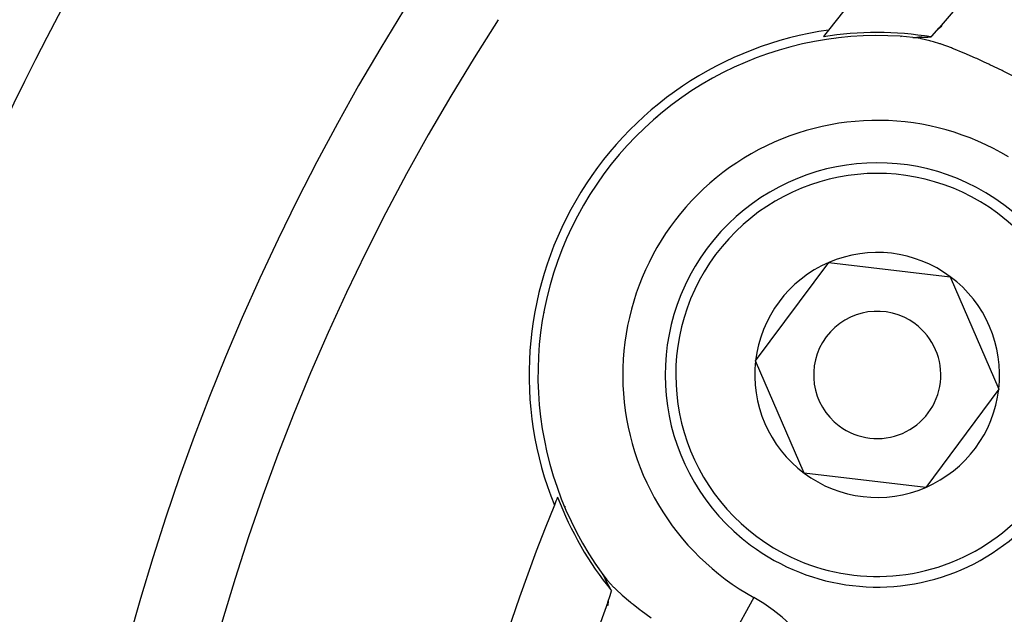
# Model space of a CAD drawing. Extents: x 24 to 1054, y -583 to 283.
# Drawn here: x 386 to 410, y -121 to -107 of the extents above; entities that cross this region are included whole.
import ezdxf

# ---------------------------------------------------------------- set-up
doc = ezdxf.new("R2010")
doc.units = 0
doc.linetypes.add('DASHED', pattern=[11.05, 8.7, -2.35])
doc.layers.get('0').update_dxf_attribs({"linetype": 'CONTINUOUS'})
doc.layers.add('NEVIDI', color=4, linetype='DASHED')

msp = doc.modelspace()

# ---------------------------------------------------------------- linework, layer by layer
at = {"color": 2}
for p, q in [((408.059545, -106.782372), (407.966833, -106.850407)), ((408.058201, -106.759985), (407.971096, -106.846188)), ((407.091118, -107.025227), (407.104987, -107.01722)), ((407.104987, -107.01722), (407.091118, -107.025227)), ((407.694325, -107.002691), (407.691571, -107.003335)), ((407.806261, -107.031367), (407.821856, -107.014764)), ((407.821856, -107.014764), (407.995285, -106.818865)), ((407.368817, -107.043868), (407.378116, -107.044834)), ((407.496625, -107.061354), (407.368817, -107.043868)), ((407.378116, -107.044834), (407.386584, -107.045686)), ((407.386584, -107.045686), (407.394137, -107.046413)), ((407.394137, -107.046413), (407.400714, -107.047008)), ((407.400714, -107.047008), (407.40286, -107.047192)), ((407.40286, -107.047192), (407.406388, -107.047482)), ((407.406388, -107.047482), (407.411271, -107.04785)), ((407.411271, -107.04785), (407.415484, -107.04813)), ((407.415484, -107.04813), (407.419152, -107.048338)), ((407.419152, -107.048338), (407.422393, -107.04849)), ((407.422393, -107.04849), (407.425277, -107.048596)), ((407.425277, -107.048596), (407.427853, -107.048661)), ((407.427853, -107.048661), (407.43017, -107.048692)), ((407.43017, -107.048692), (407.432266, -107.048695)), ((407.432266, -107.048695), (407.434174, -107.048673)), ((407.434174, -107.048673), (407.435927, -107.04863)), ((407.435927, -107.04863), (407.437557, -107.048572)), ((407.437557, -107.048572), (407.439096, -107.048502)), ((407.439096, -107.048502), (407.440571, -107.048423)), ((407.440571, -107.048423), (407.441932, -107.048342)), ((407.441932, -107.048342), (407.441993, -107.048338)), ((407.441993, -107.048338), (407.443364, -107.048247)), ((407.443364, -107.048247), (407.444689, -107.048149)), ((407.444689, -107.048149), (407.44597, -107.048046)), ((407.44597, -107.048046), (407.447211, -107.047938)), ((407.447211, -107.047938), (407.448416, -107.047825)), ((407.448416, -107.047825), (407.449589, -107.047709)), ((407.449589, -107.047709), (407.450732, -107.047588)), ((407.450732, -107.047588), (407.451849, -107.047464)), ((407.451849, -107.047464), (407.452943, -107.047337)), ((407.452943, -107.047337), (407.453927, -107.047219)), ((407.453927, -107.047219), (407.454019, -107.047208)), ((407.454019, -107.047208), (407.455078, -107.047077)), ((407.455078, -107.047077), (407.456125, -107.046945)), ((407.456125, -107.046945), (407.457163, -107.046811)), ((407.457163, -107.046811), (407.458195, -107.046677)), ((407.458195, -107.046677), (407.459225, -107.046543)), ((407.459225, -107.046543), (407.460255, -107.046409)), ((407.460255, -107.046409), (407.461286, -107.046275)), ((407.461286, -107.046275), (407.462318, -107.046141)), ((407.462318, -107.046141), (407.462937, -107.046061)), ((407.462937, -107.046061), (407.463351, -107.046008)), ((407.538111, -107.04807), (407.462937, -107.046061)), ((407.463351, -107.046008), (407.464385, -107.045875)), ((407.464385, -107.045875), (407.465421, -107.045743)), ((407.465421, -107.045743), (407.466458, -107.045611)), ((407.466458, -107.045611), (407.467497, -107.045479)), ((407.467497, -107.045479), (407.468537, -107.045348)), ((407.468537, -107.045348), (407.46958, -107.045217)), ((407.46958, -107.045217), (407.470624, -107.045087)), ((407.470624, -107.045087), (407.471671, -107.044958)), ((407.471671, -107.044958), (407.47272, -107.044828)), ((407.47272, -107.044828), (407.473772, -107.0447)), ((407.473772, -107.0447), (407.474826, -107.044572)), ((407.474826, -107.044572), (407.475884, -107.044444)), ((407.475884, -107.044444), (407.476944, -107.044317)), ((407.476944, -107.044317), (407.477033, -107.044307)), ((407.477033, -107.044307), (407.478008, -107.044191)), ((407.478008, -107.044191), (407.479075, -107.044065)), ((407.479075, -107.044065), (407.480147, -107.043941)), ((407.480147, -107.043941), (407.481222, -107.043817)), ((407.481222, -107.043817), (407.482301, -107.043693)), ((407.482301, -107.043693), (407.483384, -107.043571)), ((407.483384, -107.043571), (407.484473, -107.043449)), ((407.484473, -107.043449), (407.485566, -107.043329)), ((407.485566, -107.043329), (407.486663, -107.043209)), ((407.486663, -107.043209), (407.487766, -107.04309)), ((407.487766, -107.04309), (407.488875, -107.042972)), ((407.488875, -107.042972), (407.489989, -107.042855)), ((407.489989, -107.042855), (407.491109, -107.042739)), ((407.491109, -107.042739), (407.492109, -107.042637)), ((407.492109, -107.042637), (407.492234, -107.042624)), ((407.492234, -107.042624), (407.493366, -107.042511)), ((407.493366, -107.042511), (407.494504, -107.042398)), ((407.494504, -107.042398), (407.495649, -107.042287)), ((407.495649, -107.042287), (407.496801, -107.042176)), ((407.496801, -107.042176), (407.497959, -107.042067)), ((407.497959, -107.042067), (407.499123, -107.041959)), ((407.499123, -107.041959), (407.500295, -107.041852)), ((407.500295, -107.041852), (407.501408, -107.041752)), ((407.501408, -107.041752), (407.501472, -107.041747)), ((407.501472, -107.041747), (407.502656, -107.041642)), ((407.502656, -107.041642), (407.503846, -107.041539)), ((407.503846, -107.041539), (407.505042, -107.041436)), ((407.505042, -107.041436), (407.506244, -107.041335)), ((407.506244, -107.041335), (407.507452, -107.041235)), ((407.507452, -107.041235), (407.508667, -107.041136)), ((407.508667, -107.041136), (407.509887, -107.041038)), ((407.509887, -107.041038), (407.511113, -107.040941)), ((407.575346, -107.03187), (407.511113, -107.040941)), ((407.511113, -107.040941), (407.512344, -107.040845)), ((407.512344, -107.040845), (407.513581, -107.040751)), ((407.513581, -107.040751), (407.514824, -107.040657)), ((407.514824, -107.040657), (407.516072, -107.040565)), ((407.516072, -107.040565), (407.517326, -107.040473)), ((407.517326, -107.040473), (407.518585, -107.040383)), ((407.518585, -107.040383), (407.519849, -107.040293)), ((407.519849, -107.040293), (407.521118, -107.040205)), ((407.521118, -107.040205), (407.522393, -107.040117)), ((407.522393, -107.040117), (407.523672, -107.040031)), ((407.523672, -107.040031), (407.524957, -107.039945)), ((407.524957, -107.039945), (407.526246, -107.039861)), ((407.526246, -107.039861), (407.52754, -107.039778)), ((407.52754, -107.039778), (407.528488, -107.039717)), ((407.528488, -107.039717), (407.528839, -107.039695)), ((407.528839, -107.039695), (407.530143, -107.039614)), ((407.530143, -107.039614), (407.531451, -107.039533)), ((407.531451, -107.039533), (407.532764, -107.039454)), ((407.532764, -107.039454), (407.534081, -107.039375)), ((407.534081, -107.039375), (407.535403, -107.039298)), ((407.535403, -107.039298), (407.536729, -107.039221)), ((407.536729, -107.039221), (407.53806, -107.039145)), ((407.53806, -107.039145), (407.539395, -107.03907)), ((407.539395, -107.03907), (407.540734, -107.038997)), ((407.540734, -107.038997), (407.542077, -107.038924)), ((407.542077, -107.038924), (407.543425, -107.038852)), ((407.543425, -107.038852), (407.544776, -107.03878)), ((407.544776, -107.03878), (407.546132, -107.03871)), ((407.546132, -107.03871), (407.546987, -107.038666)), ((407.546987, -107.038666), (407.547491, -107.038641)), ((407.547491, -107.038641), (407.548854, -107.038572)), ((407.548854, -107.038572), (407.550221, -107.038505)), ((407.550221, -107.038505), (407.551592, -107.038438)), ((407.551592, -107.038438), (407.552966, -107.038372)), ((407.552966, -107.038372), (407.554344, -107.038307)), ((407.554344, -107.038307), (407.555726, -107.038243)), ((407.555726, -107.038243), (407.557111, -107.03818)), ((407.557111, -107.03818), (407.557861, -107.038146)), ((407.557861, -107.038146), (407.558499, -107.038118)), ((407.558499, -107.038118), (407.559891, -107.038056)), ((407.559891, -107.038056), (407.561286, -107.037995)), ((407.561286, -107.037995), (407.562685, -107.037936)), ((407.562685, -107.037936), (407.564087, -107.037877)), ((407.564087, -107.037877), (407.565491, -107.037818)), ((407.565491, -107.037818), (407.566899, -107.037761)), ((407.566899, -107.037761), (407.56831, -107.037704)), ((407.56831, -107.037704), (407.568706, -107.037688)), ((407.568706, -107.037688), (407.569724, -107.037648)), ((407.569724, -107.037648), (407.571141, -107.037593)), ((407.571141, -107.037593), (407.57256, -107.037539)), ((407.57256, -107.037539), (407.573983, -107.037485)), ((407.573983, -107.037485), (407.575408, -107.037432)), ((407.575408, -107.037432), (407.576836, -107.03738)), ((407.576836, -107.03738), (407.578266, -107.037329)), ((407.578266, -107.037329), (407.579699, -107.037279)), ((407.579699, -107.037279), (407.581134, -107.037229)), ((407.581134, -107.037229), (407.582572, -107.03718)), ((407.582572, -107.03718), (407.584012, -107.037131)), ((407.584012, -107.037131), (407.585455, -107.037084)), ((407.585455, -107.037084), (407.586899, -107.037037)), ((407.586899, -107.037037), (407.588346, -107.03699)), ((407.588346, -107.03699), (407.58899, -107.03697)), ((407.58899, -107.03697), (407.589795, -107.036945)), ((407.589795, -107.036945), (407.591246, -107.0369)), ((407.591246, -107.0369), (407.592699, -107.036855)), ((407.592699, -107.036855), (407.594154, -107.036812)), ((407.594154, -107.036812), (407.595611, -107.036769)), ((407.595611, -107.036769), (407.597069, -107.036727)), ((407.597069, -107.036727), (407.598529, -107.036685)), ((407.598529, -107.036685), (407.599991, -107.036644)), ((407.599991, -107.036644), (407.601454, -107.036604)), ((407.601454, -107.036604), (407.602919, -107.036564)), ((407.602919, -107.036564), (407.604385, -107.036524)), ((407.604385, -107.036524), (407.605853, -107.036486)), ((407.605853, -107.036486), (407.607322, -107.036448)), ((407.607322, -107.036448), (407.608792, -107.03641)), ((407.608792, -107.03641), (407.610263, -107.036373)), ((407.610263, -107.036373), (407.610999, -107.036355)), ((407.610999, -107.036355), (407.611735, -107.036337)), ((407.611735, -107.036337), (407.613208, -107.036301)), ((407.613208, -107.036301), (407.614682, -107.036266)), ((407.614682, -107.036266), (407.616157, -107.036231)), ((407.616157, -107.036231), (407.617632, -107.036196)), ((407.617632, -107.036196), (407.619109, -107.036163)), ((407.619109, -107.036163), (407.620586, -107.036129)), ((407.620586, -107.036129), (407.621406, -107.036111)), ((407.621406, -107.036111), (407.622063, -107.036096)), ((407.622063, -107.036096), (407.623541, -107.036064)), ((407.623541, -107.036064), (407.62502, -107.036032)), ((407.62502, -107.036032), (407.626498, -107.036)), ((407.626498, -107.036), (407.627977, -107.035969)), ((407.627977, -107.035969), (407.629457, -107.035939)), ((407.629457, -107.035939), (407.630936, -107.035908)), ((407.630936, -107.035908), (407.632415, -107.035879)), ((407.632415, -107.035879), (407.633895, -107.035849)), ((407.633895, -107.035849), (407.635374, -107.03582)), ((407.635374, -107.03582), (407.636853, -107.035791)), ((407.636853, -107.035791), (407.638332, -107.035763)), ((407.638332, -107.035763), (407.639811, -107.035735)), ((407.639811, -107.035735), (407.641289, -107.035707)), ((407.641289, -107.035707), (407.642767, -107.03568)), ((407.642767, -107.03568), (407.644245, -107.035653)), ((407.644245, -107.035653), (407.645722, -107.035626)), ((407.645722, -107.035626), (407.647198, -107.0356)), ((407.647198, -107.0356), (407.648673, -107.035574)), ((407.648673, -107.035574), (407.650148, -107.035548)), ((407.650148, -107.035548), (407.651622, -107.035522)), ((407.651622, -107.035522), (407.653095, -107.035497)), ((407.653095, -107.035497), (407.654485, -107.035473)), ((407.654485, -107.035473), (407.654567, -107.035472)), ((407.654567, -107.035472), (407.656038, -107.035447)), ((407.656038, -107.035447), (407.657507, -107.035422)), ((407.657507, -107.035422), (407.658976, -107.035398)), ((407.658976, -107.035398), (407.660443, -107.035373)), ((407.660443, -107.035373), (407.661909, -107.035349)), ((407.661909, -107.035349), (407.663374, -107.035325)), ((407.663374, -107.035325), (407.664837, -107.035302)), ((407.664837, -107.035302), (407.666298, -107.035278)), ((407.666298, -107.035278), (407.667758, -107.035255)), ((407.667758, -107.035255), (407.669217, -107.035231)), ((407.669217, -107.035231), (407.670673, -107.035208)), ((407.670673, -107.035208), (407.672128, -107.035185)), ((407.672128, -107.035185), (407.673581, -107.035162)), ((407.673581, -107.035162), (407.675033, -107.035139)), ((407.675033, -107.035139), (407.676482, -107.035116)), ((407.676482, -107.035116), (407.67793, -107.035093)), ((407.67793, -107.035093), (407.679375, -107.035071)), ((407.679375, -107.035071), (407.680819, -107.035048)), ((407.680819, -107.035048), (407.681569, -107.035037)), ((407.681569, -107.035037), (407.68226, -107.035026)), ((407.68226, -107.035026), (407.6837, -107.035003)), ((407.6837, -107.035003), (407.685137, -107.034981)), ((407.685137, -107.034981), (407.686572, -107.034958)), ((407.686572, -107.034958), (407.687514, -107.034944)), ((407.687514, -107.034944), (407.688005, -107.034936)), ((407.688005, -107.034936), (407.689435, -107.034913)), ((407.689435, -107.034913), (407.690863, -107.034891)), ((407.690863, -107.034891), (407.692289, -107.034869)), ((407.692289, -107.034869), (407.692398, -107.034867)), ((407.692398, -107.034867), (407.693712, -107.034846)), ((407.693712, -107.034846), (407.695132, -107.034824)), ((407.695132, -107.034824), (407.69655, -107.034801)), ((407.69655, -107.034801), (407.697966, -107.034778)), ((407.697966, -107.034778), (407.699378, -107.034756)), ((407.699378, -107.034756), (407.700788, -107.034733)), ((407.700788, -107.034733), (407.702195, -107.03471)), ((407.702195, -107.03471), (407.7036, -107.034687)), ((407.7036, -107.034687), (407.705001, -107.034664)), ((407.705001, -107.034664), (407.706399, -107.034641)), ((407.706399, -107.034641), (407.707795, -107.034618)), ((407.707795, -107.034618), (407.709187, -107.034594)), ((407.709187, -107.034594), (407.710577, -107.034571)), ((407.710577, -107.034571), (407.711963, -107.034547)), ((407.711963, -107.034547), (407.713346, -107.034523)), ((407.713346, -107.034523), (407.714726, -107.034499)), ((407.714726, -107.034499), (407.716102, -107.034475)), ((407.716102, -107.034475), (407.717476, -107.034451)), ((407.717476, -107.034451), (407.718845, -107.034426)), ((407.718845, -107.034426), (407.719861, -107.034408)), ((407.719861, -107.034408), (407.720212, -107.034401)), ((407.720212, -107.034401), (407.721575, -107.034376)), ((407.721575, -107.034376), (407.722934, -107.034351)), ((407.722934, -107.034351), (407.72429, -107.034326)), ((407.72429, -107.034326), (407.725642, -107.0343)), ((407.725642, -107.0343), (407.72699, -107.034274)), ((407.72699, -107.034274), (407.728335, -107.034248)), ((407.728335, -107.034248), (407.729676, -107.034221)), ((407.729676, -107.034221), (407.731013, -107.034194)), ((407.731013, -107.034194), (407.732346, -107.034167)), ((407.732346, -107.034167), (407.733675, -107.03414)), ((407.733675, -107.03414), (407.735, -107.034112)), ((407.735, -107.034112), (407.736321, -107.034084)), ((407.736321, -107.034084), (407.737638, -107.034055)), ((407.737638, -107.034055), (407.738951, -107.034026)), ((407.738951, -107.034026), (407.74026, -107.033997)), ((407.74026, -107.033997), (407.741564, -107.033967)), ((407.741564, -107.033967), (407.742864, -107.033937)), ((407.742864, -107.033937), (407.74416, -107.033907)), ((407.74416, -107.033907), (407.745451, -107.033876)), ((407.745451, -107.033876), (407.746738, -107.033845)), ((407.746738, -107.033845), (407.74802, -107.033813)), ((407.74802, -107.033813), (407.748562, -107.0338)), ((407.748562, -107.0338), (407.749298, -107.033781)), ((407.749298, -107.033781), (407.750571, -107.033749)), ((407.750571, -107.033749), (407.750945, -107.033739)), ((407.750945, -107.033739), (407.75184, -107.033716)), ((407.75184, -107.033716), (407.753104, -107.033682)), ((407.753104, -107.033682), (407.754243, -107.033651)), ((407.754243, -107.033651), (407.754363, -107.033648)), ((407.754363, -107.033648), (407.755617, -107.033614)), ((407.755617, -107.033614), (407.756867, -107.033579)), ((407.756867, -107.033579), (407.758111, -107.033543)), ((407.758111, -107.033543), (407.759351, -107.033507)), ((407.759351, -107.033507), (407.760585, -107.033471)), ((407.760585, -107.033471), (407.761815, -107.033434)), ((407.761815, -107.033434), (407.763039, -107.033396)), ((407.763039, -107.033396), (407.764258, -107.033358)), ((407.764258, -107.033358), (407.765472, -107.033319)), ((407.765472, -107.033319), (407.766681, -107.033279)), ((407.766681, -107.033279), (407.767884, -107.033239)), ((407.767884, -107.033239), (407.769082, -107.033199)), ((407.769082, -107.033199), (407.770275, -107.033157)), ((407.770275, -107.033157), (407.771462, -107.033115)), ((407.771462, -107.033115), (407.772644, -107.033073)), ((407.772644, -107.033073), (407.77382, -107.033029)), ((407.77382, -107.033029), (407.77499, -107.032985)), ((407.77499, -107.032985), (407.776155, -107.032941)), ((407.776155, -107.032941), (407.777314, -107.032896)), ((407.777314, -107.032896), (407.778468, -107.03285)), ((407.778468, -107.03285), (407.779615, -107.032803)), ((407.779615, -107.032803), (407.780065, -107.032784)), ((407.780065, -107.032784), (407.780757, -107.032755)), ((407.780757, -107.032755), (407.781892, -107.032707)), ((407.781892, -107.032707), (407.783022, -107.032658)), ((407.783022, -107.032658), (407.784146, -107.032608)), ((407.784146, -107.032608), (407.785263, -107.032558)), ((407.785263, -107.032558), (407.786375, -107.032507)), ((407.786375, -107.032507), (407.78748, -107.032454)), ((407.78748, -107.032454), (407.788579, -107.032401)), ((407.788579, -107.032401), (407.789672, -107.032348)), ((407.789672, -107.032348), (407.790758, -107.032293)), ((407.790758, -107.032293), (407.791838, -107.032238)), ((407.791838, -107.032238), (407.792912, -107.032181)), ((407.792912, -107.032181), (407.793979, -107.032124)), ((407.793979, -107.032124), (407.79504, -107.032066)), ((407.79504, -107.032066), (407.796094, -107.032007)), ((407.796094, -107.032007), (407.796211, -107.032001)), ((407.796211, -107.032001), (407.797141, -107.031948)), ((407.797141, -107.031948), (407.798182, -107.031887)), ((407.798182, -107.031887), (407.799216, -107.031825)), ((407.799216, -107.031825), (407.800243, -107.031763)), ((407.800243, -107.031763), (407.801264, -107.031699)), ((403.665005, -114.665053), (405.388712, -112.349417)), ((405.388712, -112.349417), (408.255964, -112.684373)), ((408.255964, -112.684373), (409.39951, -115.334965)), ((404.808551, -117.315645), (403.665005, -114.665053)), ((398.547808, -115.229499), (398.551103, -115.229499)), ((409.39951, -115.334965), (407.675804, -117.6506)), ((407.675804, -117.6506), (404.808551, -117.315645)), ((399.905325, -119.487386), (399.905325, -119.471386)), ((399.905325, -119.471386), (399.905325, -119.487386)), ((400.065812, -119.710143), (400.060317, -119.70256)), ((400.060317, -119.70256), (400.139419, -119.804576)), ((400.070799, -119.717072), (400.065812, -119.710143)), ((400.075219, -119.723268), (400.070799, -119.717072)), ((400.079033, -119.728682), (400.075219, -119.723268)), ((400.082285, -119.733367), (400.079033, -119.728682)), ((400.085045, -119.737413), (400.082285, -119.733367)), ((400.087391, -119.740918), (400.085045, -119.737413)), ((400.089404, -119.74399), (400.087391, -119.740918)), ((400.091156, -119.746721), (400.089404, -119.74399)), ((400.092687, -119.749166), (400.091156, -119.746721)), ((400.09403, -119.751363), (400.092687, -119.749166)), ((400.095213, -119.753353), (400.09403, -119.751363)), ((400.096261, -119.755164), (400.095213, -119.753353)), ((400.097193, -119.756825), (400.096261, -119.755164)), ((400.09803, -119.758362), (400.097193, -119.756825)), ((400.098794, -119.759803), (400.09803, -119.758362)), ((400.099504, -119.761174), (400.098794, -119.759803)), ((400.100177, -119.762495), (400.099504, -119.761174)), ((400.100815, -119.763771), (400.100177, -119.762495)), ((400.100892, -119.763928), (400.100815, -119.763771)), ((400.101421, -119.765006), (400.100892, -119.763928)), ((400.101998, -119.766202), (400.101421, -119.765006)), ((400.102549, -119.767363), (400.101998, -119.766202)), ((400.103075, -119.768492), (400.102549, -119.767363)), ((400.103579, -119.769592), (400.103075, -119.768492)), ((400.104064, -119.770667), (400.103579, -119.769592)), ((400.104531, -119.771718), (400.104064, -119.770667)), ((400.104982, -119.772748), (400.104531, -119.771718)), ((400.105419, -119.773761), (400.104982, -119.772748)), ((400.105846, -119.774758), (400.105419, -119.773761)), ((400.106262, -119.775743), (400.105846, -119.774758)), ((400.106672, -119.776719), (400.106262, -119.775743)), ((400.107076, -119.777687), (400.106672, -119.776719)), ((400.107478, -119.778652), (400.107076, -119.777687)), ((400.107878, -119.779615), (400.107478, -119.778652)), ((400.108279, -119.780578), (400.107878, -119.779615)), ((400.108681, -119.781541), (400.108279, -119.780578)), ((400.109083, -119.782505), (400.108681, -119.781541)), ((400.109276, -119.782968), (400.109083, -119.782505)), ((400.109276, -119.782968), (400.148171, -119.846402)), ((400.109485, -119.78347), (400.109276, -119.782968)), ((400.109889, -119.784436), (400.109485, -119.78347)), ((400.110294, -119.785402), (400.109889, -119.784436)), ((400.110699, -119.78637), (400.110294, -119.785402)), ((400.111106, -119.787339), (400.110699, -119.78637)), ((400.111514, -119.788309), (400.111106, -119.787339)), ((400.111924, -119.789281), (400.111514, -119.788309)), ((400.112335, -119.790255), (400.111924, -119.789281)), ((400.112748, -119.79123), (400.112335, -119.790255)), ((400.113162, -119.792208), (400.112748, -119.79123)), ((400.113578, -119.793187), (400.113162, -119.792208)), ((400.113997, -119.794169), (400.113578, -119.793187)), ((400.114417, -119.795153), (400.113997, -119.794169)), ((400.11484, -119.79614), (400.114417, -119.795153)), ((400.115265, -119.79713), (400.11484, -119.79614)), ((400.115692, -119.798122), (400.115265, -119.79713)), ((400.116122, -119.799118), (400.115692, -119.798122)), ((400.116555, -119.800116), (400.116122, -119.799118)), ((400.116991, -119.801118), (400.116555, -119.800116)), ((400.11743, -119.802124), (400.116991, -119.801118)), ((400.117871, -119.803133), (400.11743, -119.802124)), ((400.118316, -119.804146), (400.117871, -119.803133)), ((400.118765, -119.805163), (400.118316, -119.804146)), ((400.119217, -119.806185), (400.118765, -119.805163)), ((400.119672, -119.80721), (400.119217, -119.806185)), ((400.120131, -119.80824), (400.119672, -119.80721)), ((400.120594, -119.809274), (400.120131, -119.80824)), ((400.121028, -119.810239), (400.120594, -119.809274)), ((400.121061, -119.810314), (400.121028, -119.810239)), ((400.121532, -119.811358), (400.121061, -119.810314)), ((400.122008, -119.812407), (400.121532, -119.811358)), ((400.122487, -119.813461), (400.122008, -119.812407)), ((400.122971, -119.81452), (400.122487, -119.813461)), ((400.123459, -119.815585), (400.122971, -119.81452)), ((400.123952, -119.816655), (400.123459, -119.815585)), ((400.124449, -119.817729), (400.123952, -119.816655)), ((400.12495, -119.818809), (400.124449, -119.817729)), ((400.125455, -119.819893), (400.12495, -119.818809)), ((400.125964, -119.820982), (400.125455, -119.819893)), ((400.126477, -119.822076), (400.125964, -119.820982)), ((400.126994, -119.823175), (400.126477, -119.822076)), ((400.127516, -119.824278), (400.126994, -119.823175)), ((400.128041, -119.825386), (400.127516, -119.824278)), ((400.12857, -119.826498), (400.128041, -119.825386)), ((400.128931, -119.827257), (400.12857, -119.826498)), ((400.128931, -119.827257), (400.152716, -119.886228)), ((400.129102, -119.827614), (400.128931, -119.827257)), ((400.129639, -119.828735), (400.129102, -119.827614)), ((400.130179, -119.82986), (400.129639, -119.828735)), ((400.130723, -119.83099), (400.130179, -119.82986)), ((400.13127, -119.832124), (400.130723, -119.83099)), ((400.131821, -119.833261), (400.13127, -119.832124)), ((400.132376, -119.834403), (400.131821, -119.833261)), ((400.132934, -119.835549), (400.132376, -119.834403)), ((400.133496, -119.836698), (400.132934, -119.835549)), ((400.134061, -119.837852), (400.133496, -119.836698)), ((400.134629, -119.839009), (400.134061, -119.837852)), ((400.135201, -119.84017), (400.134629, -119.839009)), ((400.135776, -119.841334), (400.135201, -119.84017)), ((400.136354, -119.842503), (400.135776, -119.841334)), ((400.136935, -119.843674), (400.136354, -119.842503)), ((400.13752, -119.84485), (400.136935, -119.843674)), ((400.138107, -119.846028), (400.13752, -119.84485)), ((400.138698, -119.84721), (400.138107, -119.846028)), ((400.139292, -119.848396), (400.138698, -119.84721)), ((400.139889, -119.849585), (400.139292, -119.848396)), ((400.140489, -119.850777), (400.139889, -119.849585)), ((400.141091, -119.851972), (400.140489, -119.850777)), ((400.141697, -119.853171), (400.141091, -119.851972)), ((400.142306, -119.854372), (400.141697, -119.853171)), ((400.142917, -119.855577), (400.142306, -119.854372)), ((400.143531, -119.856785), (400.142917, -119.855577)), ((400.144149, -119.857995), (400.143531, -119.856785)), ((400.144768, -119.859209), (400.144149, -119.857995)), ((400.145213, -119.860078), (400.144768, -119.859209)), ((400.145391, -119.860425), (400.145213, -119.860078)), ((400.146016, -119.861645), (400.145391, -119.860425)), ((400.146644, -119.862867), (400.146016, -119.861645)), ((400.147274, -119.864092), (400.146644, -119.862867)), ((400.147907, -119.865319), (400.147274, -119.864092)), ((400.148543, -119.866549), (400.147907, -119.865319)), ((400.149181, -119.867782), (400.148543, -119.866549)), ((400.149821, -119.869018), (400.149181, -119.867782)), ((400.150464, -119.870255), (400.149821, -119.869018)), ((400.15111, -119.871496), (400.150464, -119.870255)), ((400.151757, -119.872738), (400.15111, -119.871496)), ((400.152407, -119.873984), (400.151757, -119.872738)), ((400.153059, -119.875231), (400.152407, -119.873984)), ((400.153714, -119.876481), (400.153059, -119.875231)), ((400.154371, -119.877732), (400.153714, -119.876481)), ((400.154897, -119.878735), (400.154371, -119.877732)), ((400.155029, -119.878986), (400.154897, -119.878735)), ((400.15569, -119.880242), (400.155029, -119.878986)), ((400.156353, -119.881501), (400.15569, -119.880242)), ((400.157019, -119.882761), (400.156353, -119.881501)), ((400.157686, -119.884023), (400.157019, -119.882761)), ((400.158355, -119.885287), (400.157686, -119.884023)), ((400.159026, -119.886553), (400.158355, -119.885287)), ((400.159699, -119.887821), (400.159026, -119.886553)), ((400.160374, -119.88909), (400.159699, -119.887821)), ((400.161051, -119.890362), (400.160374, -119.88909)), ((400.161729, -119.891635), (400.161051, -119.890362)), ((400.16241, -119.892909), (400.161729, -119.891635)), ((400.163092, -119.894186), (400.16241, -119.892909)), ((400.163776, -119.895463), (400.163092, -119.894186)), ((400.164461, -119.896743), (400.163776, -119.895463)), ((400.165148, -119.898023), (400.164461, -119.896743)), ((400.165837, -119.899305), (400.165148, -119.898023)), ((400.166527, -119.900589), (400.165837, -119.899305)), ((400.167219, -119.901874), (400.166527, -119.900589)), ((400.167912, -119.903159), (400.167219, -119.901874)), ((400.168606, -119.904446), (400.167912, -119.903159)), ((400.169302, -119.905735), (400.168606, -119.904446)), ((400.17, -119.907024), (400.169302, -119.905735)), ((400.170698, -119.908314), (400.17, -119.907024)), ((400.171398, -119.909605), (400.170698, -119.908314)), ((400.172099, -119.910897), (400.171398, -119.909605)), ((400.172801, -119.91219), (400.172099, -119.910897)), ((400.173504, -119.913484), (400.172801, -119.91219)), ((400.174208, -119.914778), (400.173504, -119.913484)), ((400.174914, -119.916073), (400.174208, -119.914778)), ((400.174995, -119.916223), (400.174914, -119.916073)), ((400.17562, -119.917369), (400.174995, -119.916223)), ((400.176327, -119.918665), (400.17562, -119.917369)), ((400.177035, -119.919962), (400.176327, -119.918665)), ((400.177744, -119.921259), (400.177035, -119.919962)), ((400.178454, -119.922557), (400.177744, -119.921259)), ((400.179164, -119.923855), (400.178454, -119.922557)), ((400.179876, -119.925153), (400.179164, -119.923855)), ((400.180588, -119.926452), (400.179876, -119.925153)), ((400.1813, -119.92775), (400.180588, -119.926452)), ((400.182013, -119.929049), (400.1813, -119.92775)), ((400.182727, -119.930348), (400.182013, -119.929049)), ((400.183441, -119.931647), (400.182727, -119.930348)), ((400.184156, -119.932946), (400.183441, -119.931647)), ((400.184499, -119.93357), (400.184156, -119.932946)), ((400.184871, -119.934245), (400.184499, -119.93357)), ((400.185587, -119.935544), (400.184871, -119.934245)), ((400.186302, -119.936842), (400.185587, -119.935544)), ((400.187019, -119.93814), (400.186302, -119.936842)), ((400.187735, -119.939438), (400.187019, -119.93814)), ((400.188452, -119.940736), (400.187735, -119.939438)), ((400.189168, -119.942033), (400.188452, -119.940736)), ((400.189885, -119.94333), (400.189168, -119.942033)), ((400.190602, -119.944626), (400.189885, -119.94333)), ((400.191319, -119.945922), (400.190602, -119.944626)), ((400.192036, -119.947217), (400.191319, -119.945922)), ((400.192753, -119.948511), (400.192036, -119.947217)), ((400.19347, -119.949805), (400.192753, -119.948511)), ((400.194186, -119.951097), (400.19347, -119.949805)), ((400.194903, -119.952389), (400.194186, -119.951097)), ((400.195619, -119.953681), (400.194903, -119.952389)), ((400.196335, -119.954971), (400.195619, -119.953681)), ((400.19705, -119.95626), (400.196335, -119.954971)), ((400.197766, -119.957548), (400.19705, -119.95626)), ((400.19848, -119.958835), (400.197766, -119.957548)), ((400.199195, -119.960121), (400.19848, -119.958835)), ((400.199909, -119.961405), (400.199195, -119.960121)), ((400.200622, -119.962689), (400.199909, -119.961405)), ((400.201335, -119.963971), (400.200622, -119.962689)), ((400.202047, -119.965252), (400.201335, -119.963971)), ((400.202758, -119.966531), (400.202047, -119.965252)), ((400.203469, -119.967809), (400.202758, -119.966531)), ((400.204179, -119.969085), (400.203469, -119.967809)), ((400.204889, -119.97036), (400.204179, -119.969085)), ((400.205597, -119.971634), (400.204889, -119.97036)), ((400.206305, -119.972905), (400.205597, -119.971634)), ((400.207012, -119.974176), (400.206305, -119.972905)), ((400.207718, -119.975444), (400.207012, -119.974176)), ((400.208423, -119.976711), (400.207718, -119.975444)), ((400.208951, -119.97766), (400.208423, -119.976711)), ((400.209127, -119.977976), (400.208951, -119.97766)), ((400.20983, -119.979239), (400.209127, -119.977976)), ((400.210533, -119.9805), (400.20983, -119.979239)), ((400.211234, -119.98176), (400.210533, -119.9805)), ((400.211934, -119.983017), (400.211234, -119.98176)), ((400.212633, -119.984273), (400.211934, -119.983017)), ((400.21333, -119.985527), (400.212633, -119.984273)), ((400.214027, -119.986778), (400.21333, -119.985527)), ((400.214294, -119.987259), (400.214027, -119.986778)), ((400.214722, -119.988028), (400.214294, -119.987259)), ((400.215416, -119.989275), (400.214722, -119.988028)), ((400.216109, -119.99052), (400.215416, -119.989275)), ((400.2168, -119.991763), (400.216109, -119.99052)), ((400.21749, -119.993004), (400.2168, -119.991763)), ((400.218179, -119.994242), (400.21749, -119.993004)), ((400.218866, -119.995478), (400.218179, -119.994242)), ((400.219552, -119.996712), (400.218866, -119.995478)), ((400.220236, -119.997943), (400.219552, -119.996712)), ((400.220919, -119.999172), (400.220236, -119.997943)), ((400.2216, -120.000398), (400.220919, -119.999172)), ((400.222279, -120.001622), (400.2216, -120.000398)), ((400.222957, -120.002843), (400.222279, -120.001622)), ((400.223633, -120.004062), (400.222957, -120.002843)), ((400.224308, -120.005277), (400.223633, -120.004062)), ((400.22498, -120.006491), (400.224308, -120.005277)), ((400.225651, -120.007701), (400.22498, -120.006491)), ((400.22632, -120.008909), (400.225651, -120.007701)), ((400.226987, -120.010113), (400.22632, -120.008909)), ((400.227652, -120.011315), (400.226987, -120.010113)), ((400.228316, -120.012514), (400.227652, -120.011315)), ((400.228977, -120.01371), (400.228316, -120.012514)), ((400.229636, -120.014903), (400.228977, -120.01371)), ((400.230293, -120.016093), (400.229636, -120.014903)), ((400.230949, -120.01728), (400.230293, -120.016093)), ((400.231602, -120.018464), (400.230949, -120.01728)), ((400.232253, -120.019645), (400.231602, -120.018464)), ((400.232901, -120.020822), (400.232253, -120.019645)), ((400.233289, -120.021527), (400.232901, -120.020822)), ((400.233548, -120.021996), (400.233289, -120.021527)), ((400.234192, -120.023167), (400.233548, -120.021996)), ((400.234834, -120.024335), (400.234192, -120.023167)), ((400.235474, -120.025499), (400.234834, -120.024335)), ((400.236111, -120.02666), (400.235474, -120.025499)), ((400.236746, -120.027817), (400.236111, -120.02666)), ((400.237378, -120.028971), (400.236746, -120.027817)), ((400.238008, -120.030121), (400.237378, -120.028971)), ((400.238635, -120.031268), (400.238008, -120.030121)), ((400.178693, -120.3576), (400.234579, -120.195538)), ((400.234579, -120.195538), (400.268213, -120.087649)), ((400.23926, -120.032411), (400.238635, -120.031268)), ((400.239883, -120.033551), (400.23926, -120.032411)), ((400.240502, -120.034686), (400.239883, -120.033551)), ((400.241119, -120.035818), (400.240502, -120.034686)), ((400.24145, -120.036426), (400.241119, -120.035818)), ((400.241734, -120.036947), (400.24145, -120.036426)), ((400.242345, -120.038071), (400.241734, -120.036947)), ((400.242954, -120.039192), (400.242345, -120.038071)), ((400.24356, -120.040309), (400.242954, -120.039192)), ((400.244163, -120.041421), (400.24356, -120.040309)), ((400.244392, -120.041844), (400.244163, -120.041421)), ((400.244763, -120.04253), (400.244392, -120.041844)), ((400.245361, -120.043635), (400.244763, -120.04253)), ((400.245955, -120.044736), (400.245361, -120.043635)), ((400.246547, -120.045832), (400.245955, -120.044736)), ((400.247135, -120.046925), (400.246547, -120.045832)), ((400.247721, -120.048013), (400.247135, -120.046925)), ((400.248303, -120.049097), (400.247721, -120.048013)), ((400.248882, -120.050177), (400.248303, -120.049097)), ((400.249458, -120.051252), (400.248882, -120.050177)), ((400.250031, -120.052324), (400.249458, -120.051252)), ((400.250601, -120.05339), (400.250031, -120.052324)), ((400.251167, -120.054453), (400.250601, -120.05339)), ((400.25173, -120.055511), (400.251167, -120.054453)), ((400.25229, -120.056564), (400.25173, -120.055511)), ((400.252846, -120.057613), (400.25229, -120.056564)), ((400.253399, -120.058657), (400.252846, -120.057613)), ((400.253948, -120.059697), (400.253399, -120.058657)), ((400.254494, -120.060732), (400.253948, -120.059697)), ((400.255037, -120.061762), (400.254494, -120.060732)), ((400.255575, -120.062787), (400.255037, -120.061762)), ((400.256111, -120.063808), (400.255575, -120.062787)), ((400.256642, -120.064824), (400.256111, -120.063808)), ((400.25717, -120.065835), (400.256642, -120.064824)), ((400.257694, -120.066841), (400.25717, -120.065835)), ((400.258215, -120.067842), (400.257694, -120.066841)), ((400.258731, -120.068838), (400.258215, -120.067842)), ((400.259244, -120.069829), (400.258731, -120.068838)), ((400.259753, -120.070815), (400.259244, -120.069829)), ((400.260258, -120.071796), (400.259753, -120.070815)), ((400.260759, -120.072772), (400.260258, -120.071796)), ((400.261257, -120.073742), (400.260759, -120.072772)), ((400.26175, -120.074708), (400.261257, -120.073742)), ((400.262239, -120.075668), (400.26175, -120.074708)), ((400.262724, -120.076622), (400.262239, -120.075668)), ((400.263205, -120.077572), (400.262724, -120.076622)), ((400.263682, -120.078516), (400.263205, -120.077572)), ((400.263734, -120.07862), (400.263682, -120.078516)), ((400.264154, -120.079454), (400.263734, -120.07862)), ((400.264623, -120.080387), (400.264154, -120.079454)), ((400.265087, -120.081315), (400.264623, -120.080387)), ((400.189269, -120.326931), (400.159067, -120.441966)), ((400.191349, -120.320899), (400.1792, -120.431366))]:
    msp.add_line(p, q, dxfattribs=at)
for centre, radius, start, end in [((442.905325, -136.000009), 80, 90, 270), ((442.905325, -136.000009), 70, 9.898594, 170.101406), ((442.905325, -136.000009), 47.5, 97.824317, 142.175683), ((442.905325, -136.000009), 45.5, 99.892098, 140.107902), ((442.905325, -136.000009), 65, 143.323993, 170.076213), ((442.905325, -136.000009), 54, 147.046713, 216.95256), ((406.532258, -115.000009), 8.209525, 98.030953, 201.969047), ((406.532258, -115.000009), 8, 83.997615, 216.002385), ((442.905325, -136.000009), 47.5, 142.175683, 142.419313), ((406.532258, -115.000009), 8.069842, 80.916586, 99.057921), ((406.532258, -115.000009), 5, 53.336842, 233.336842), ((406.532258, -115.000009), 5, 233.336842, 53.336842), ((406.532258, -115.000009), 2.886751, 53.336842, 113.336842), ((406.532258, -115.000009), 2.886751, 113.336842, 173.336842), ((406.532258, -115.000009), 2.886751, 353.336842, 53.336842), ((406.532258, -115.000009), 1.5, 53.336842, 233.336842), ((406.532258, -115.000009), 1.5, 233.336842, 53.336842), ((406.532258, -115.000009), 2.886751, 173.336842, 233.336842), ((406.532258, -115.000009), 2.886751, 293.336842, 353.336842), ((406.532258, -115.000009), 2.886751, 233.336842, 293.336842), ((442.905325, -136.000009), 47.5, 157.580687, 157.824317), ((406.532258, -115.000009), 8.069842, 200.942079, 219.083414), ((442.905325, -136.000009), 47.5, 157.824317, 202.175683), ((442.905325, -136.000009), 45.5, 159.892098, 200.107902)]:
    msp.add_arc(centre, radius, start, end, dxfattribs=at)
at = {"layer": 'NEVIDI', "color": 7, "linetype": 'CONTINUOUS'}
for p, q in [((405.410923, -106.853517), (405.406524, -106.845898)), ((405.542127, -107.080768), (405.540855, -107.078566)), ((407.549188, -107.070717), (407.496625, -107.061354)), ((407.567988, -107.074347), (407.549188, -107.070717)), ((407.776094, -107.123278), (407.567988, -107.074347)), ((407.796374, -107.128816), (407.776094, -107.123278)), ((407.860521, -107.147127), (407.796374, -107.128816)), ((408.00705, -107.193058), (407.860521, -107.147127)), ((408.020924, -107.197675), (408.00705, -107.193058)), ((408.04304, -107.205124), (408.020924, -107.197675)), ((408.283521, -107.292412), (408.04304, -107.205124)), ((408.306904, -107.301446), (408.283521, -107.292412)), ((408.332789, -107.311547), (408.306904, -107.301446)), ((408.560956, -107.404672), (408.332789, -107.311547)), ((408.585505, -107.415084), (408.560956, -107.404672)), ((408.853002, -107.532466), (408.585505, -107.415084)), ((408.878851, -107.544148), (408.853002, -107.532466)), ((408.962404, -107.58227), (408.878851, -107.544148)), ((409.055269, -107.625252), (408.962404, -107.58227)), ((409.160854, -107.674829), (409.055269, -107.625252)), ((409.187986, -107.687681), (409.160854, -107.674829)), ((409.476723, -107.826905), (409.187986, -107.687681)), ((409.50402, -107.840281), (409.476723, -107.826905)), ((409.798155, -107.986478), (409.50402, -107.840281)), ((398.907724, -118.10215), (398.916522, -118.10215)), ((399.174366, -118.10215), (399.178929, -118.10215)), ((400.139419, -119.804576), (400.159211, -119.8283)), ((400.159211, -119.8283), (400.171676, -119.842936)), ((400.171676, -119.842936), (400.315965, -119.998785)), ((400.315965, -119.998785), (400.330899, -120.01377)), ((400.330899, -120.01377), (400.395679, -120.076862)), ((400.395679, -120.076862), (400.500658, -120.173593)), ((400.500658, -120.173593), (400.508628, -120.180702)), ((400.508628, -120.180702), (400.517908, -120.188941)), ((400.517908, -120.188941), (400.710808, -120.352459)), ((403.625524, -120.248904), (402.786423, -121.76413)), ((400.710808, -120.352459), (400.729931, -120.367992)), ((400.729931, -120.367992), (400.773966, -120.403381)), ((400.773966, -120.403381), (400.94478, -120.536338)), ((400.94478, -120.536338), (400.965999, -120.552439)), ((400.965999, -120.552439), (401.201709, -120.726417))]:
    msp.add_line(p, q, dxfattribs=at)
for centre, radius, start, end in [((442.905325, -136.000009), 79.718196, 90, 270), ((442.905325, -136.000009), 77.719415, 90, 270), ((442.905325, -136.000009), 36, 0, 180), ((442.905325, -136.000009), 63, 146.819219, 213.180781), ((442.905325, -136.000009), 34.267949, 0, 180), ((442.905325, -136.000009), 56, 147.046713, 212.953287), ((406.532258, -115.000009), 6, 58.976807, 241.023193), ((411.905325, -118.10215), 14, 138.985524, 139.095176), ((406.532258, -115.000009), 4.75, 53.336842, 233.336842), ((406.532258, -115.000009), 4.75, 233.336842, 53.336842), ((411.905325, -118.10215), 14, 160.904824, 161.014476), ((401.687702, -123.748168), 4, 0, 61.023193)]:
    msp.add_arc(centre, radius, start, end, dxfattribs=at)

doc.saveas('drawing.dxf')
